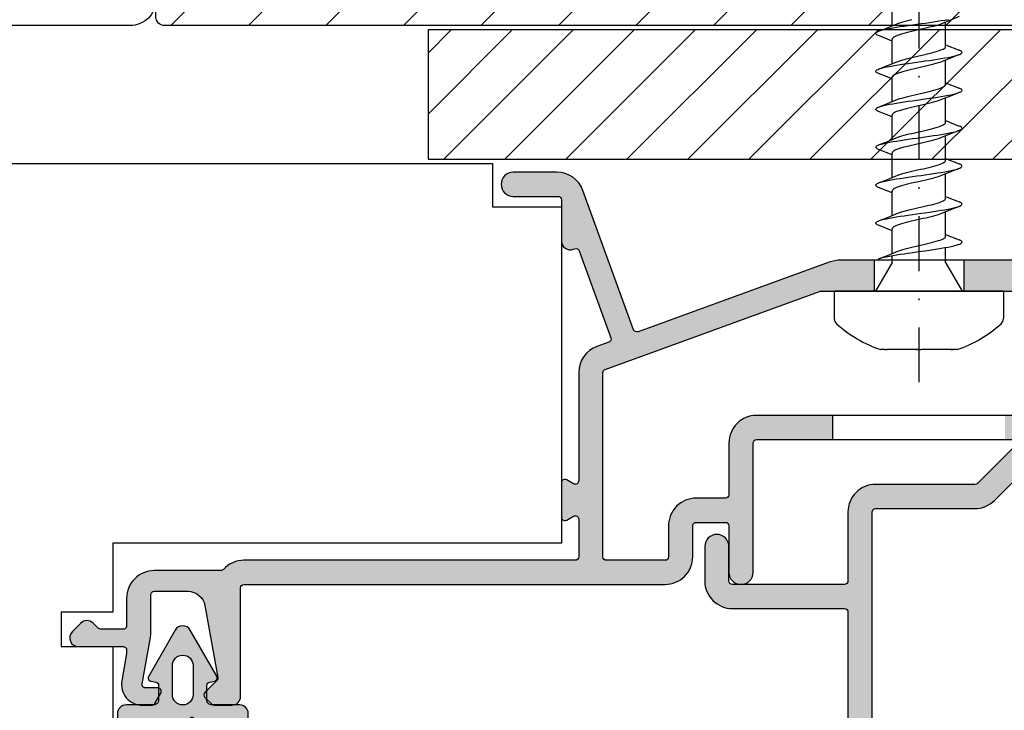
# Model space of a CAD drawing. Units: millimetres. Extents: x -380 to 577, y 147 to 774.
# Drawn here: x -228 to -171, y 550 to 590 of the extents above; entities that cross this region are included whole.
import ezdxf

# ---------------------------------------------------------------- set-up
doc = ezdxf.new("R2010")
doc.units = ezdxf.units.MM
doc.header["$LTSCALE"] = 0.5
doc.linetypes.add('DASHDOT2', pattern=[12.7, 6.35, -3.175, 0, -3.175])
for name, color, linetype in [('1', 7, 'Continuous'), ('2', 4, 'Continuous'), ('bes', 1, 'Continuous'), ('DF118$0$2', 4, 'Continuous'), ('SKR', 6, 'Continuous')]:
    doc.layers.add(name, color=color, linetype=linetype)

# ---------------------------------------------------------------- blocks, each defined once
blk = doc.blocks.new('A$C46CF5DD4')
at = {"layer": 'SKR'}
h = blk.add_hatch(color=9, dxfattribs=at)
h.dxf.hatch_style = 1
edge = h.paths.add_edge_path()
edge.add_line((33.4, 0), (34, 0))
edge.add_arc((34, 0.7), 0.7, 270, 360)
edge.add_line((34.7, 0.7), (34.7, 9.4))
edge.add_arc((34.9, 9.4), 0.2, 90, 180, ccw=False)
edge.add_line((34.9, 9.6), (46.1, 9.6))
edge.add_arc((46.1, 9.4), 0.2, 0, 90, ccw=False)
edge.add_line((46.3, 9.4), (46.3, 0.7))
edge.add_arc((47, 0.7), 0.7, 180, 360)
edge.add_line((47.7, 0.7), (47.7, 9.4))
edge.add_arc((47.9, 9.4), 0.2, 90, 180, ccw=False)
edge.add_line((47.9, 9.6), (52.1, 9.6))
edge.add_arc((52.1, 9.4), 0.2, 0, 90, ccw=False)
edge.add_line((52.3, 9.4), (52.3, 3.3))
edge.add_arc((53, 3.3), 0.7, 180, 360)
edge.add_line((53.7, 3.3), (53.7, 17.5))
edge.add_arc((53.2, 17.5), 0.5, 0, 90)
edge.add_line((53.2, 18), (48.2, 18))
edge.add_arc((48.2, 18.2), 0.2, 180, 270, ccw=False)
edge.add_line((48, 18.2), (48, 19.9))
edge.add_arc((48.2, 19.9), 0.2, 90, 180, ccw=False)
edge.add_line((48.2, 20.1), (51, 20.1))
edge.add_arc((51, 20.8), 0.7, 270, 450)
edge.add_line((51, 21.5), (48.2, 21.5))
edge.add_arc((48.2, 19.9), 1.6, 90, 180)
edge.add_line((46.6, 19.9), (46.6, 18.2))
edge.add_arc((48.2, 18.2), 1.6, 180, 270)
edge.add_line((48.2, 16.6), (52.1, 16.6))
edge.add_arc((52.1, 16.4), 0.2, 0, 90, ccw=False)
edge.add_line((52.3, 16.4), (52.3, 11.2))
edge.add_arc((52.1, 11.2), 0.2, -90, 0, ccw=False)
edge.add_line((52.1, 11), (34.9, 11))
edge.add_arc((34.9, 11.2), 0.2, 180, 270, ccw=False)
edge.add_line((34.7, 11.2), (34.7, 13.8))
edge.add_arc((33.1, 13.8), 1.6, 360, 450)
edge.add_line((33.1, 15.4), (26.746, 15.4))
edge.add_arc((26.746, 15.6), 0.2, 225, 270, ccw=False)
edge.add_line((26.604, 15.459), (24.556, 17.507))
edge.add_arc((23.849, 16.8), 1, 45, 90)
edge.add_line((23.849, 17.8), (18.551, 17.8))
edge.add_arc((18.551, 16.8), 1, 90, 135)
edge.add_line((17.844, 17.507), (15.796, 15.459))
edge.add_arc((15.654, 15.6), 0.2, 270, 315, ccw=False)
edge.add_line((15.654, 15.4), (9.9, 15.4))
edge.add_arc((9.9, 13.8), 1.6, 90, 180)
edge.add_line((8.3, 13.8), (8.3, 9.8))
edge.add_arc((8.1, 9.8), 0.2, 270, 360, ccw=False)
edge.add_line((8.1, 9.6), (1.6, 9.6))
edge.add_arc((1.6, 9.8), 0.2, 180, 270, ccw=False)
edge.add_line((1.4, 9.8), (1.4, 11.8))
edge.add_arc((0.7, 11.8), 0.7, 0, 180)
edge.add_line((0, 11.8), (0, 9.8))
edge.add_arc((1.6, 9.8), 1.6, 180, 270)
edge.add_line((1.6, 8.2), (8.1, 8.2))
edge.add_arc((8.1, 8), 0.2, 0, 90, ccw=False)
edge.add_line((8.3, 8), (8.3, 0.7))
edge.add_arc((9, 0.7), 0.7, 180, 360)
edge.add_line((9.7, 0.7), (9.7, 13.8))
edge.add_arc((9.9, 13.8), 0.2, 90, 180, ccw=False)
edge.add_line((9.9, 14), (15.654, 14))
edge.add_arc((15.654, 15.6), 1.6, 270, 315)
edge.add_line((16.786, 14.469), (18.259, 15.941))
edge.add_arc((18.4, 15.8), 0.2, 90, 135, ccw=False)
edge.add_line((18.4, 16), (20.469, 16))
edge.add_arc((20.469, 16.5), 0.5, 270, 315)
edge.add_line((20.822, 16.146), (20.988, 16.312))
edge.add_arc((21.2, 16.1), 0.3, 45, 135, ccw=False)
edge.add_line((21.412, 16.312), (21.578, 16.146))
edge.add_arc((21.931, 16.5), 0.5, 225, 270)
edge.add_line((21.931, 16), (24, 16))
edge.add_arc((24, 15.8), 0.2, 45, 90, ccw=False)
edge.add_line((24.141, 15.941), (25.614, 14.469))
edge.add_arc((26.746, 15.6), 1.6, 225, 270)
edge.add_line((26.746, 14), (32.5, 14))
edge.add_arc((32.5, 13.8), 0.2, 0, 90, ccw=False)
edge.add_line((32.7, 13.8), (32.7, 0.7))
edge.add_arc((33.4, 0.7), 0.7, 180, 270)
at = {"layer": '1', "linetype": 'Continuous'}
blk.add_lwpolyline([(33.4, 0), (34, 0, 0.414214), (34.7, 0.7), (34.7, 9.4, -0.414214), (34.9, 9.6), (46.1, 9.6, -0.414214), (46.3, 9.4), (46.3, 0.7, 1), (47.7, 0.7), (47.7, 9.4, -0.414214), (47.9, 9.6), (52.1, 9.6, -0.414214), (52.3, 9.4), (52.3, 3.3, 1), (53.7, 3.3), (53.7, 17.5, 0.414214), (53.2, 18), (48.2, 18, -0.414214), (48, 18.2), (48, 19.9, -0.414214), (48.2, 20.1), (51, 20.1, 1), (51, 21.5), (48.2, 21.5, 0.414214), (46.6, 19.9), (46.6, 18.2, 0.414214), (48.2, 16.6), (52.1, 16.6, -0.414214), (52.3, 16.4), (52.3, 11.2, -0.414214), (52.1, 11), (34.9, 11, -0.414214), (34.7, 11.2), (34.7, 13.8, 0.414214), (33.1, 15.4), (26.746, 15.4, -0.198912), (26.604, 15.459), (24.556, 17.507, 0.198912), (23.849, 17.8), (18.551, 17.8, 0.198912), (17.844, 17.507), (15.796, 15.459, -0.198912), (15.654, 15.4), (9.9, 15.4, 0.414214), (8.3, 13.8), (8.3, 9.8, -0.414214), (8.1, 9.6), (1.6, 9.6, -0.414214), (1.4, 9.8), (1.4, 11.8, 1), (0, 11.8), (0, 9.8, 0.414214), (1.6, 8.2), (8.1, 8.2, -0.414214), (8.3, 8), (8.3, 0.7, 1), (9.7, 0.7), (9.7, 13.8, -0.414214), (9.9, 14), (15.654, 14, 0.198912), (16.786, 14.469), (18.259, 15.941, -0.198912), (18.4, 16), (20.469, 16, 0.198912), (20.822, 16.146), (20.988, 16.312, -0.414214), (21.412, 16.312), (21.578, 16.146, 0.198912), (21.931, 16), (24, 16, -0.198912), (24.141, 15.941), (25.614, 14.469, 0.198912), (26.746, 14), (32.5, 14, -0.414214), (32.7, 13.8), (32.7, 0.7, 0.414214)], format="xyb", close=True, dxfattribs=at)
blk = doc.blocks.new('A$C487915DC')
at = {"layer": '2'}
blk.add_lwpolyline([(32, 50), (83, 50), (83, 47.5), (87, 47.5), (87, 28), (61, 28), (61, 24), (58, 24), (58, 22), (61, 22), (61, 1.5, -0.414214), (59.5, 0), (3, 0, -0.414214)], format="xyb", dxfattribs=at)
blk = doc.blocks.new('A$C19F23D25')
at = {"layer": 'SKR'}
h = blk.add_hatch(color=8, dxfattribs=at)
h.paths.add_polyline_path([(4.45, 12.991), (4.45, 14.191), (4.322, 14.191, -0.455726), (4.223, 14.305), (4.803, 18.432, -0.140541), (5.252, 19.439), (7.856, 22.543, 0.925944), (7.287, 23.101), (5.256, 21.324, -0.181694), (4.927, 21.2), (-3.55, 21.2, 0.414214), (-4.05, 20.7), (-4.05, 15.007, 0.253666), (-3.823, 14.588), (-3.471, 14.359, -0.746294), (-3.58, 13.991), (-3.65, 13.991, 0.484055), (-4.039, 13.499, -0.058542), (-3.78, 5.437), (-3.78, 5.091, 0.414214), (-3.28, 4.591), (-2.494, 4.591, -0.030118), (-2.35, 4.6), (-1.796, 4.6, -0.074112), (-1.738, 4.591), (-1.7, 4.591, -0.414214), (-1.4, 4.291), (-1.4, 4.113), (-1.277, 3.9, -0.495983), (-1.4, 3.606), (-1.4, 3.459, -0.36397), (-1.565, 3.262), (-1.835, 3.215, 0.520567), (-1.973, 2.918), (-0.433, 0.25, 0.57735), (0.433, 0.25), (1.973, 2.918, 0.520567), (1.835, 3.215), (1.565, 3.262, -0.36397), (1.4, 3.459), (1.4, 3.757), (1.289, 3.869, -0.414214), (1.289, 4.151), (1.4, 4.263), (1.4, 4.291, -0.414214), (1.7, 4.591), (1.762, 4.591, -0.074112), (1.82, 4.6), (2.85, 4.6, -0.046718), (2.943, 4.591), (3.3, 4.591, 0.414214), (3.8, 5.091), (3.8, 5.604, 0.388879), (3.344, 6.103), (1.865, 6.232, -0.388879), (1.5, 6.63), (1.5, 7.319, -0.122785), (1.559, 7.553)])
h.paths.add_polyline_path([(1.262, 11.257), (-0.441, 8.052, 0.122785), (-0.5, 7.817), (-0.5, 7.091, -0.414214), (-1, 6.591), (-1.178, 6.591, -0.424313), (-1.677, 7.108, 0.029712), (-1.786, 11.449, -0.439171), (-1.288, 11.991), (0.821, 11.991, -0.565773)], flags=16)
h.paths.add_polyline_path([(2.008, 13.991, -1), (2.008, 14.391), (3.305, 14.391, -1), (3.305, 13.991)], flags=16)
h.paths.add_polyline_path([(1.012, 13.991), (-0.285, 13.991, -1), (-0.285, 14.391), (1.012, 14.391, -1)], flags=16)
h.paths.add_polyline_path([(-1.285, 13.991), (-2.582, 13.991, -1), (-2.582, 14.391), (-1.285, 14.391, -1)], flags=16)
h.paths.add_polyline_path([(-2.05, 16.191, -0.414214), (-2.55, 16.691), (-2.55, 18.7, -0.414214), (-2.05, 19.2), (2.821, 19.2, -0.455726), (3.317, 18.63), (3.034, 16.622, -0.373885), (2.539, 16.191)], flags=16)
h.paths.add_polyline_path([(0.661, 5.426, -1), (0.411, 5.426, -1)], flags=16)
h.paths.add_polyline_path([(0.6, 3.991), (0.6, 2.3, -1), (-0.6, 2.3), (-0.6, 3.991, -1)], flags=16)
blk.add_hatch(color=8, dxfattribs=at).paths.add_polyline_path([(7.95, 8.236), (7.95, 12.339, 1), (7.35, 12.339), (7.266, 11.113, 0.045871), (7.107, 13.936, 0.371477), (6.81, 14.191), (4.45, 14.191), (4.45, 12.991), (5.848, 12.991, -0.414214), (6.148, 12.691, 0.121813), (6.44, 8.864, -0.643976), (6.038, 8.494), (2.788, 9.865), (2.097, 8.567), (6.678, 7.274, 0.497289)])
at = {"layer": '1'}
for points in [[(3.8, 5.091, -0.414214), (3.3, 4.591), (1.7, 4.591, 0.414214), (1.4, 4.291), (1.4, 3.459, 0.36397), (1.565, 3.262), (1.835, 3.215, -0.520567), (1.973, 2.918), (0.433, 0.25, -0.57735), (-0.433, 0.25), (-1.973, 2.918, -0.520567), (-1.835, 3.215), (-1.565, 3.262, 0.36397), (-1.4, 3.459), (-1.4, 4.291, 0.414214), (-1.7, 4.591), (-3.28, 4.591, -0.414214), (-3.78, 5.091), (-3.78, 5.437, 0.058542), (-4.039, 13.499, -0.484055), (-3.65, 13.991), (-3.58, 13.991, 0.746294), (-3.471, 14.359), (-3.823, 14.588, -0.253666), (-4.05, 15.007), (-4.05, 20.7, -0.414214), (-3.55, 21.2), (4.927, 21.2, 0.181694), (5.256, 21.324), (7.287, 23.101, -0.925944), (7.856, 22.543), (5.252, 19.439, 0.140541), (4.803, 18.432), (4.223, 14.305, 0.455726), (4.322, 14.191), (4.45, 14.191), (4.45, 12.991), (1.559, 7.553, 0.122785), (1.5, 7.319), (1.5, 6.63, 0.388879), (1.865, 6.232), (3.344, 6.103, -0.388879), (3.8, 5.604)], [(2.539, 16.191, 0.373885), (3.034, 16.622), (3.317, 18.63, 0.455726), (2.821, 19.2), (-2.05, 19.2, 0.414214), (-2.55, 18.7), (-2.55, 16.691, 0.414214), (-2.05, 16.191)], [(-2.582, 14.391), (-1.285, 14.391, -1), (-1.285, 13.991), (-2.582, 13.991, -1)], [(-0.285, 14.391), (1.012, 14.391, -1), (1.012, 13.991), (-0.285, 13.991, -1)], [(3.305, 14.391), (2.008, 14.391, 1), (2.008, 13.991), (3.305, 13.991, 1)], [(2.097, 8.567), (6.678, 7.274, 0.497289), (7.95, 8.236), (7.95, 12.339, 1), (7.35, 12.339), (7.266, 11.113, 0.045871), (7.107, 13.936, 0.371477), (6.81, 14.191), (4.45, 14.191), (4.45, 12.991), (5.848, 12.991, -0.414214), (6.148, 12.691, 0.121813), (6.44, 8.864, -0.643976), (6.038, 8.494), (2.788, 9.865)], [(-0.5, 7.817), (-0.5, 7.091, -0.414214), (-1, 6.591), (-1.178, 6.591, -0.424313), (-1.677, 7.108, 0.029712), (-1.786, 11.449, -0.439171), (-1.288, 11.991), (0.821, 11.991, -0.565773), (1.262, 11.257), (-0.441, 8.052, 0.122785)], [(-0.6, 2.3, 1), (0.6, 2.3), (0.6, 3.991, 1), (-0.6, 3.991)]]:
    blk.add_lwpolyline(points, format="xyb", close=True, dxfattribs=at)
blk.add_circle((0.536, 5.426), 0.125, dxfattribs=at)
blk = doc.blocks.new('DF123')
at = {"layer": 'SKR'}
h = blk.add_hatch(dxfattribs=at)
h.set_pattern_fill('ANSI31', color=256, scale=20, style=0)
h.set_pattern_definition([(45, (-4286.3384, -429.2944), (-1.76777, 1.76777), [])])
h.paths.add_polyline_path([(-4238.518, -393.666), (-4238.518, -401.166), (-4193.518, -401.166), (-4193.518, -393.666)])
at = {"layer": 'DF118$0$2'}
blk.add_lwpolyline([(-4238.518, -393.666), (-4238.518, -401.166), (-4193.518, -401.166), (-4193.518, -393.666)], close=True, dxfattribs=at)
blk = doc.blocks.new('205K50X63', base_point=(4238.518, 401.166))
at = {"layer": '2'}
blk.add_lwpolyline([(63.5, 1.5, -0.414214), (62, 0), (32, 0)], format="xyb", dxfattribs=at)
blk = doc.blocks.new('295K35x82')
at = {"layer": 'SKR'}
h = blk.add_hatch(dxfattribs=at)
h.set_pattern_fill('ANSI31', color=256, style=0)
h.paths.add_polyline_path([(30, 19.884), (30, 23.7, 0.414214), (28.5, 25.2), (10.987, 25.2, -0.410385), (9.987, 26.187), (9.897, 33.091, 0.375129), (8.58, 34.56), (5, 35), (3, 35, 0.414214), (0, 32), (0, 12.614), (5, 12), (5, 0.5, 0.414214), (5.5, 0), (82, 0), (82.5, 0.5), (82.5, 9, 0.414214), (81.5, 10), (59.25, 10, -0.414214), (58.25, 11), (58.25, 14.204, 0.378866), (56.933, 15.693), (30.878, 18.892, -0.378866)])
at = {"layer": '1'}
blk.add_lwpolyline([(30.878, 18.892), (56.933, 15.693, -0.378866), (58.25, 14.204), (58.25, 11, 0.414214), (59.25, 10), (81.5, 10, -0.414214), (82.5, 9), (82.5, 0.5), (82, 0), (5.5, 0, -0.414214), (5, 0.5), (5, 12), (0, 12.614), (0, 32, -0.414214), (3, 35), (5, 35), (8.58, 34.56, -0.375129), (9.897, 33.091), (9.987, 26.187, 0.410385), (10.987, 25.2), (28.5, 25.2, -0.414214), (30, 23.7), (30, 19.884, 0.378866)], format="xyb", close=True, dxfattribs=at)
blk = doc.blocks.new('PH5x30')
at = {"layer": 'bes', "linetype": 'DASHDOT2'}
blk.add_line((0, 36.597), (0, -5.564), dxfattribs=at)
at = {"layer": 'bes'}
for p, q in [((-1.55, 15.392), (-1.55, 16.804)), ((1.55, 14.196), (1.55, 15.608)), ((-1.55, 14.508), (-2.333, 14.821)), ((-1.55, 13.192), (-1.55, 14.604)), ((1.55, 14.292), (2.333, 13.979)), ((1.55, 11.996), (1.55, 13.408)), ((-1.55, 12.308), (-2.333, 12.621)), ((-1.55, 10.992), (-1.55, 12.404)), ((1.55, 12.092), (2.333, 11.779)), ((1.55, 9.796), (1.55, 11.208)), ((-1.55, 10.108), (-2.333, 10.421)), ((-1.55, 8.792), (-1.55, 10.204)), ((1.55, 9.892), (2.333, 9.579)), ((1.55, 7.596), (1.55, 9.008)), ((-1.55, 7.908), (-2.333, 8.221)), ((-1.55, 6.592), (-1.55, 8.004)), ((1.55, 7.692), (2.333, 7.379)), ((1.55, 5.396), (1.55, 6.808)), ((-1.55, 5.708), (-2.333, 6.021)), ((-1.55, 4.392), (-1.55, 5.804)), ((1.55, 5.492), (2.333, 5.179)), ((1.55, 3.196), (1.55, 4.608)), ((-1.55, 3.508), (-2.333, 3.821)), ((-1.55, 2.194), (-1.55, 3.604)), ((1.55, 3.292), (2.333, 2.979)), ((1.55, 1.66), (1.55, 2.534)), ((-1.55, 1.66), (-1.55, 2.066)), ((-1.55, 1.66), (-2.508, 0)), ((1.55, 1.66), (2.508, 0)), ((4.9, 0), (-4.9, 0)), ((-4.9, 0), (-4.9, -1.587)), ((4.9, 0), (4.9, -1.587)), ((-1.981, -3.379), (-2.212, -3.379)), ((-1.981, -3.379), (-1.981, -3.379)), ((-0.138, -3.379), (-1.844, -3.379)), ((-0.137, -3.379), (-0.138, -3.379)), ((-0.137, -3.379), (-0.137, -3.379)), ((1.843, -3.379), (0.137, -3.379)), ((1.844, -3.379), (1.843, -3.379)), ((1.844, -3.379), (1.844, -3.379)), ((2.212, -3.379), (1.981, -3.379))]:
    blk.add_line(p, q, dxfattribs=at)
at = {"layer": 'bes', "flags": 128}
for points in [[(-2.333, 14.821), (-2.411, 14.856), (-2.465, 14.891), (-2.494, 14.926), (-2.499, 14.961), (-2.479, 14.995), (-2.435, 15.03), (-2.366, 15.065), (-2.275, 15.1), (-2.161, 15.135), (-2.025, 15.169), (-1.87, 15.204), (-1.696, 15.239), (-1.505, 15.274), (-1.3, 15.309), (-1.081, 15.343), (-0.852, 15.378), (-0.615, 15.413), (-0.371, 15.448), (-0.124, 15.483), (0.124, 15.517), (0.371, 15.552), (0.615, 15.587), (0.852, 15.622), (1.081, 15.657), (1.3, 15.691), (1.505, 15.726), (1.696, 15.761)], [(-1.317, 15.49), (-1.221, 15.528), (-1.112, 15.566), (-0.989, 15.603), (-0.855, 15.641), (-0.711, 15.679), (-0.559, 15.717), (-0.4, 15.754)], [(-2.333, 15.079), (-1.823, 15.281), (-1.317, 15.49)], [(1.317, 15.51), (1.221, 15.472), (1.112, 15.434), (0.989, 15.397), (0.855, 15.359), (0.711, 15.321), (0.559, 15.283), (0.4, 15.246), (0.237, 15.208), (0.071, 15.17), (-0.096, 15.132), (-0.262, 15.095), (-0.425, 15.057), (-0.583, 15.019), (-0.734, 14.982), (-0.876, 14.944), (-1.009, 14.906), (-1.13, 14.868), (-1.237, 14.831), (-1.33, 14.793), (-1.408, 14.755), (-1.47, 14.717), (-1.514, 14.68), (-1.541, 14.642), (-1.55, 14.604)], [(2.333, 15.921), (1.823, 15.719), (1.317, 15.51)], [(-2.333, 12.621), (-2.411, 12.656), (-2.465, 12.691), (-2.494, 12.726), (-2.499, 12.761), (-2.479, 12.795), (-2.435, 12.83), (-2.366, 12.865), (-2.275, 12.9), (-2.161, 12.935), (-2.025, 12.969), (-1.87, 13.004), (-1.696, 13.039), (-1.505, 13.074), (-1.3, 13.109), (-1.081, 13.143), (-0.852, 13.178), (-0.615, 13.213), (-0.371, 13.248), (-0.124, 13.283), (0.124, 13.317), (0.371, 13.352), (0.615, 13.387), (0.852, 13.422), (1.081, 13.457), (1.3, 13.491), (1.505, 13.526), (1.696, 13.561), (1.87, 13.596), (2.025, 13.631), (2.161, 13.665), (2.275, 13.7), (2.366, 13.735), (2.435, 13.77), (2.479, 13.805), (2.499, 13.839), (2.494, 13.874), (2.465, 13.909), (2.411, 13.944), (2.333, 13.979)], [(-1.317, 13.29), (-1.221, 13.328), (-1.112, 13.366), (-0.989, 13.403), (-0.855, 13.441), (-0.711, 13.479), (-0.559, 13.517), (-0.4, 13.554), (-0.237, 13.592), (-0.071, 13.63), (0.096, 13.668), (0.262, 13.705), (0.425, 13.743), (0.583, 13.781), (0.734, 13.818), (0.876, 13.856), (1.009, 13.894), (1.13, 13.932), (1.237, 13.969), (1.33, 14.007), (1.408, 14.045), (1.47, 14.083), (1.514, 14.12), (1.541, 14.158), (1.55, 14.196)], [(2.333, 13.721), (1.823, 13.519), (1.317, 13.31)], [(-2.333, 12.879), (-1.823, 13.081), (-1.317, 13.29)], [(1.317, 13.31), (1.221, 13.272), (1.112, 13.234), (0.989, 13.197), (0.855, 13.159), (0.711, 13.121), (0.559, 13.083), (0.4, 13.046), (0.237, 13.008), (0.071, 12.97), (-0.096, 12.932), (-0.262, 12.895), (-0.425, 12.857), (-0.583, 12.819), (-0.734, 12.782), (-0.876, 12.744), (-1.009, 12.706), (-1.13, 12.668), (-1.237, 12.631), (-1.33, 12.593), (-1.408, 12.555), (-1.47, 12.517), (-1.514, 12.48), (-1.541, 12.442), (-1.55, 12.404)], [(-1.317, 11.09), (-1.221, 11.128), (-1.112, 11.166), (-0.989, 11.203), (-0.855, 11.241), (-0.711, 11.279), (-0.559, 11.317), (-0.4, 11.354), (-0.237, 11.392), (-0.071, 11.43), (0.096, 11.468), (0.262, 11.505), (0.425, 11.543), (0.583, 11.581), (0.734, 11.618), (0.876, 11.656), (1.009, 11.694), (1.13, 11.732), (1.237, 11.769), (1.33, 11.807), (1.408, 11.845), (1.47, 11.883), (1.514, 11.92), (1.541, 11.958), (1.55, 11.996)], [(-2.333, 10.421), (-2.411, 10.456), (-2.465, 10.491), (-2.494, 10.526), (-2.499, 10.561), (-2.479, 10.595), (-2.435, 10.63), (-2.366, 10.665), (-2.275, 10.7), (-2.161, 10.735), (-2.025, 10.769), (-1.87, 10.804), (-1.696, 10.839), (-1.505, 10.874), (-1.3, 10.909), (-1.081, 10.943), (-0.852, 10.978), (-0.615, 11.013), (-0.371, 11.048), (-0.124, 11.083), (0.124, 11.117), (0.371, 11.152), (0.615, 11.187), (0.852, 11.222), (1.081, 11.257), (1.3, 11.291), (1.505, 11.326), (1.696, 11.361), (1.87, 11.396), (2.025, 11.431), (2.161, 11.465), (2.275, 11.5), (2.366, 11.535), (2.435, 11.57), (2.479, 11.605), (2.499, 11.639), (2.494, 11.674), (2.465, 11.709), (2.411, 11.744), (2.333, 11.779)], [(2.333, 11.521), (1.823, 11.319), (1.317, 11.11)], [(-2.333, 10.679), (-1.823, 10.881), (-1.317, 11.09)], [(1.317, 11.11), (1.221, 11.072), (1.112, 11.034), (0.989, 10.997), (0.855, 10.959), (0.711, 10.921), (0.559, 10.883), (0.4, 10.846), (0.237, 10.808), (0.071, 10.77), (-0.096, 10.732), (-0.262, 10.695), (-0.425, 10.657), (-0.583, 10.619), (-0.734, 10.582), (-0.876, 10.544), (-1.009, 10.506), (-1.13, 10.468), (-1.237, 10.431), (-1.33, 10.393), (-1.408, 10.355), (-1.47, 10.317), (-1.514, 10.28), (-1.541, 10.242), (-1.55, 10.204)], [(-1.317, 8.89), (-1.221, 8.928), (-1.112, 8.966), (-0.989, 9.003), (-0.855, 9.041), (-0.711, 9.079), (-0.559, 9.117), (-0.4, 9.154), (-0.237, 9.192), (-0.071, 9.23), (0.096, 9.268), (0.262, 9.305), (0.425, 9.343), (0.583, 9.381), (0.734, 9.418), (0.876, 9.456), (1.009, 9.494), (1.13, 9.532), (1.237, 9.569), (1.33, 9.607), (1.408, 9.645), (1.47, 9.683), (1.514, 9.72), (1.541, 9.758), (1.55, 9.796)], [(-2.333, 8.221), (-2.411, 8.256), (-2.465, 8.291), (-2.494, 8.326), (-2.499, 8.361), (-2.479, 8.395), (-2.435, 8.43), (-2.366, 8.465), (-2.275, 8.5), (-2.161, 8.535), (-2.025, 8.569), (-1.87, 8.604), (-1.696, 8.639), (-1.505, 8.674), (-1.3, 8.709), (-1.081, 8.743), (-0.852, 8.778), (-0.615, 8.813), (-0.371, 8.848), (-0.124, 8.883), (0.124, 8.917), (0.371, 8.952), (0.615, 8.987), (0.852, 9.022), (1.081, 9.057), (1.3, 9.091), (1.505, 9.126), (1.696, 9.161), (1.87, 9.196), (2.025, 9.231), (2.161, 9.265), (2.275, 9.3), (2.366, 9.335), (2.435, 9.37), (2.479, 9.405), (2.499, 9.439), (2.494, 9.474), (2.465, 9.509), (2.411, 9.544), (2.333, 9.579)], [(2.333, 9.321), (1.823, 9.119), (1.317, 8.91)], [(-2.333, 8.479), (-1.823, 8.681), (-1.317, 8.89)], [(1.317, 8.91), (1.221, 8.872), (1.112, 8.834), (0.989, 8.797), (0.855, 8.759), (0.711, 8.721), (0.559, 8.683), (0.4, 8.646), (0.237, 8.608), (0.071, 8.57), (-0.096, 8.532), (-0.262, 8.495), (-0.425, 8.457), (-0.583, 8.419), (-0.734, 8.382), (-0.876, 8.344), (-1.009, 8.306), (-1.13, 8.268), (-1.237, 8.231), (-1.33, 8.193), (-1.408, 8.155), (-1.47, 8.117), (-1.514, 8.08), (-1.541, 8.042), (-1.55, 8.004)], [(-1.317, 6.69), (-1.221, 6.728), (-1.112, 6.766), (-0.989, 6.803), (-0.855, 6.841), (-0.711, 6.879), (-0.559, 6.917), (-0.4, 6.954), (-0.237, 6.992), (-0.071, 7.03), (0.096, 7.068), (0.262, 7.105), (0.425, 7.143), (0.583, 7.181), (0.734, 7.218), (0.876, 7.256), (1.009, 7.294), (1.13, 7.332), (1.237, 7.369), (1.33, 7.407), (1.408, 7.445), (1.47, 7.483), (1.514, 7.52), (1.541, 7.558), (1.55, 7.596)], [(-2.333, 6.021), (-2.411, 6.056), (-2.465, 6.091), (-2.494, 6.126), (-2.499, 6.161), (-2.479, 6.195), (-2.435, 6.23), (-2.366, 6.265), (-2.275, 6.3), (-2.161, 6.335), (-2.025, 6.369), (-1.87, 6.404), (-1.696, 6.439), (-1.505, 6.474), (-1.3, 6.509), (-1.081, 6.543), (-0.852, 6.578), (-0.615, 6.613), (-0.371, 6.648), (-0.124, 6.683), (0.124, 6.717), (0.371, 6.752), (0.615, 6.787), (0.852, 6.822), (1.081, 6.857), (1.3, 6.891), (1.505, 6.926), (1.696, 6.961), (1.87, 6.996), (2.025, 7.031), (2.161, 7.065), (2.275, 7.1), (2.366, 7.135), (2.435, 7.17), (2.479, 7.205), (2.499, 7.239), (2.494, 7.274), (2.465, 7.309), (2.411, 7.344), (2.333, 7.379)], [(2.333, 7.121), (1.823, 6.919), (1.317, 6.71)], [(-2.333, 6.279), (-1.823, 6.481), (-1.317, 6.69)], [(1.317, 6.71), (1.221, 6.672), (1.112, 6.634), (0.989, 6.597), (0.855, 6.559), (0.711, 6.521), (0.559, 6.483), (0.4, 6.446), (0.237, 6.408), (0.071, 6.37), (-0.096, 6.332), (-0.262, 6.295), (-0.425, 6.257), (-0.583, 6.219), (-0.734, 6.182), (-0.876, 6.144), (-1.009, 6.106), (-1.13, 6.068), (-1.237, 6.031), (-1.33, 5.993), (-1.408, 5.955), (-1.47, 5.917), (-1.514, 5.88), (-1.541, 5.842), (-1.55, 5.804)], [(-2.333, 3.821), (-2.411, 3.856), (-2.465, 3.891), (-2.494, 3.926), (-2.499, 3.961), (-2.479, 3.995), (-2.435, 4.03), (-2.366, 4.065), (-2.275, 4.1), (-2.161, 4.135), (-2.025, 4.169), (-1.87, 4.204), (-1.696, 4.239), (-1.505, 4.274), (-1.3, 4.309), (-1.081, 4.343), (-0.852, 4.378), (-0.615, 4.413), (-0.371, 4.448), (-0.124, 4.483), (0.124, 4.517), (0.371, 4.552), (0.615, 4.587), (0.852, 4.622), (1.081, 4.657), (1.3, 4.691), (1.505, 4.726), (1.696, 4.761), (1.87, 4.796), (2.025, 4.831), (2.161, 4.865), (2.275, 4.9), (2.366, 4.935), (2.435, 4.97), (2.479, 5.005), (2.499, 5.039), (2.494, 5.074), (2.465, 5.109), (2.411, 5.144), (2.333, 5.179)], [(-1.317, 4.49), (-1.221, 4.528), (-1.112, 4.566), (-0.989, 4.603), (-0.855, 4.641), (-0.711, 4.679), (-0.559, 4.717), (-0.4, 4.754), (-0.237, 4.792), (-0.071, 4.83), (0.096, 4.868), (0.262, 4.905), (0.425, 4.943), (0.583, 4.981), (0.734, 5.019), (0.876, 5.056), (1.009, 5.094), (1.13, 5.132), (1.237, 5.169), (1.33, 5.207), (1.408, 5.245), (1.47, 5.283), (1.514, 5.32), (1.541, 5.358), (1.55, 5.396)], [(2.333, 4.921), (1.823, 4.719), (1.317, 4.51)], [(-2.333, 4.079), (-1.823, 4.281), (-1.317, 4.49)], [(1.317, 4.51), (1.221, 4.472), (1.112, 4.434), (0.989, 4.397), (0.855, 4.359), (0.711, 4.321), (0.559, 4.283), (0.4, 4.246), (0.237, 4.208), (0.071, 4.17), (-0.096, 4.132), (-0.262, 4.095), (-0.425, 4.057), (-0.583, 4.019), (-0.734, 3.982), (-0.876, 3.944), (-1.009, 3.906), (-1.13, 3.868), (-1.237, 3.831), (-1.33, 3.793), (-1.408, 3.755), (-1.47, 3.717), (-1.514, 3.68), (-1.541, 3.642), (-1.55, 3.604)], [(-1.317, 2.29), (-1.221, 2.328), (-1.112, 2.366), (-0.989, 2.403), (-0.855, 2.441), (-0.711, 2.479), (-0.559, 2.517), (-0.4, 2.554), (-0.237, 2.592), (-0.071, 2.63), (0.096, 2.668), (0.262, 2.705), (0.425, 2.743), (0.583, 2.781), (0.734, 2.819), (0.876, 2.856), (1.009, 2.894), (1.13, 2.932), (1.237, 2.969), (1.33, 3.007), (1.408, 3.045), (1.47, 3.083), (1.514, 3.12), (1.541, 3.158), (1.55, 3.196)], [(-2.333, 1.879), (-1.823, 2.081), (-1.317, 2.29)], [(-1.94, -3.37), (-1.943, -3.37), (-1.946, -3.37), (-1.948, -3.37), (-1.951, -3.37), (-1.953, -3.37), (-1.956, -3.37), (-1.958, -3.371), (-1.96, -3.371), (-1.962, -3.371), (-1.964, -3.371), (-1.966, -3.372), (-1.968, -3.372), (-1.97, -3.373), (-1.971, -3.373), (-1.973, -3.374), (-1.974, -3.374), (-1.975, -3.375), (-1.976, -3.375), (-1.977, -3.376), (-1.978, -3.376), (-1.979, -3.377), (-1.98, -3.378), (-1.98, -3.378), (-1.981, -3.379)], [(-1.981, -3.379), (-1.98, -3.378), (-1.979, -3.376), (-1.977, -3.375), (-1.974, -3.374), (-1.972, -3.373), (-1.968, -3.372), (-1.965, -3.371), (-1.961, -3.371), (-1.956, -3.37), (-1.951, -3.37), (-1.946, -3.37), (-1.94, -3.37), (-1.934, -3.37), (-1.928, -3.37), (-1.921, -3.37), (-1.913, -3.371), (-1.906, -3.371), (-1.898, -3.372), (-1.89, -3.373), (-1.881, -3.374), (-1.872, -3.375), (-1.863, -3.376), (-1.854, -3.378), (-1.844, -3.379)], [(-1.981, -3.379), (-1.981, -3.379), (-1.981, -3.379), (-1.981, -3.379), (-1.981, -3.379), (-1.981, -3.379), (-1.981, -3.379), (-1.981, -3.379), (-1.981, -3.379), (-1.981, -3.379), (-1.981, -3.379), (-1.981, -3.379), (-1.981, -3.379), (-1.981, -3.379), (-1.981, -3.379), (-1.981, -3.379), (-1.981, -3.379), (-1.981, -3.379), (-1.981, -3.379), (-1.981, -3.379), (-1.981, -3.379), (-1.981, -3.379), (-1.981, -3.379), (-1.981, -3.379), (-1.981, -3.379)], [(-0.138, -3.379), (-0.127, -3.378), (-0.116, -3.376), (-0.105, -3.375), (-0.094, -3.374), (-0.083, -3.373), (-0.071, -3.372), (-0.059, -3.371), (-0.048, -3.371), (-0.036, -3.37), (-0.024, -3.37), (-0.012, -3.37), (-0.001, -3.37), (0.011, -3.37), (0.023, -3.37), (0.035, -3.37), (0.047, -3.371), (0.058, -3.371), (0.07, -3.372), (0.081, -3.373), (0.093, -3.374), (0.104, -3.375), (0.115, -3.376), (0.126, -3.378), (0.137, -3.379)], [(0, -3.37), (-0.006, -3.37), (-0.012, -3.37), (-0.018, -3.37), (-0.024, -3.37), (-0.029, -3.37), (-0.035, -3.37), (-0.041, -3.371), (-0.047, -3.371), (-0.053, -3.371), (-0.059, -3.371), (-0.065, -3.372), (-0.07, -3.372), (-0.076, -3.373), (-0.082, -3.373), (-0.087, -3.374), (-0.093, -3.374), (-0.099, -3.375), (-0.104, -3.375), (-0.11, -3.376), (-0.115, -3.376), (-0.121, -3.377), (-0.126, -3.378), (-0.131, -3.378), (-0.137, -3.379)], [(1.843, -3.379), (1.853, -3.378), (1.862, -3.376), (1.872, -3.375), (1.88, -3.374), (1.889, -3.373), (1.897, -3.372), (1.905, -3.371), (1.913, -3.371), (1.92, -3.37), (1.927, -3.37), (1.933, -3.37), (1.94, -3.37), (1.945, -3.37), (1.951, -3.37), (1.956, -3.37), (1.96, -3.371), (1.964, -3.371), (1.968, -3.372), (1.971, -3.373), (1.974, -3.374), (1.976, -3.375), (1.978, -3.376), (1.98, -3.378), (1.981, -3.379)], [(1.94, -3.37), (1.937, -3.37), (1.934, -3.37), (1.931, -3.37), (1.927, -3.37), (1.924, -3.37), (1.92, -3.37), (1.917, -3.371), (1.913, -3.371), (1.909, -3.371), (1.906, -3.371), (1.902, -3.372), (1.898, -3.372), (1.894, -3.373), (1.889, -3.373), (1.885, -3.374), (1.881, -3.374), (1.877, -3.375), (1.872, -3.375), (1.868, -3.376), (1.863, -3.376), (1.858, -3.377), (1.854, -3.378), (1.849, -3.378), (1.844, -3.379)]]:
    blk.add_lwpolyline(points, dxfattribs=at)
at = {"layer": 'bes'}
blk.add_lwpolyline([(-2.366, 1.865), (-2.275, 1.9), (-2.161, 1.935), (-2.025, 1.969), (-1.87, 2.004), (-1.696, 2.039), (-1.505, 2.074), (-1.3, 2.109), (-1.081, 2.143), (-0.852, 2.178), (-0.615, 2.213), (-0.371, 2.248), (-0.124, 2.283), (0.124, 2.317), (0.371, 2.352), (0.615, 2.387), (0.852, 2.422), (1.081, 2.457), (1.3, 2.491), (1.505, 2.526), (1.696, 2.561), (1.87, 2.596), (2.025, 2.631), (2.161, 2.665), (2.275, 2.7), (2.366, 2.735), (2.435, 2.77), (2.479, 2.805), (2.499, 2.839), (2.494, 2.874), (2.465, 2.909), (2.411, 2.944), (2.333, 2.979)], dxfattribs=at)
for centre, radius, start, end in [((-4.5, -1.587), 0.4, 180, 227.4412), ((4.5, -1.587), 0.4, 312.5588, 0), ((-0.036, 3.274), 7, 227.4412, 251.8876), ((0.036, 3.274), 7, 288.1124, 312.5588)]:
    blk.add_arc(centre, radius, start, end, dxfattribs=at)

msp = doc.modelspace()

# ---------------------------------------------------------------- hatches: boundary and pattern name
at = {"layer": 'SKR'}
h = msp.add_hatch(color=9, dxfattribs=at)
h.dxf.hatch_style = 1
h.paths.add_polyline_path([(-181.408, 573.804), (-178.281, 573.804), (-178.281, 575.604), (-180.204, 575.604, 0.087489), (-180.888, 575.483), (-191.955, 571.455, -0.414214), (-192.211, 571.575), (-195.151, 579.651, 0.315299), (-196.654, 580.704), (-199.188, 580.704, 1), (-199.188, 579.304), (-196.588, 579.304, -0.414214), (-196.388, 579.104), (-196.388, 576.704, 0.575236), (-195.648, 576.257, -0.456917), (-195.366, 576.149), (-193.531, 571.109, -0.414214), (-193.651, 570.853), (-194.335, 570.604, 0.315299), (-195.388, 569.1), (-195.388, 562.819, -0.57735), (-195.688, 562.646), (-196.088, 562.877, 0.57735), (-196.388, 562.704), (-196.388, 560.704, 0.57735), (-196.088, 560.531), (-195.688, 560.762, -0.57735), (-195.388, 560.588), (-195.388, 558.404, -0.414214), (-195.588, 558.204), (-214.788, 558.204, 0.213422), (-215.981, 557.671, -0.213422), (-216.13, 557.604), (-219.988, 557.604, 0.414214), (-221.588, 556.004), (-221.588, 554.404, -0.414214), (-221.788, 554.204), (-223.098, 554.204, -0.198912), (-223.24, 554.263), (-223.535, 554.558, 0.414214), (-224.242, 554.558), (-224.742, 554.058, 0.668179), (-224.388, 553.204), (-221.788, 553.204, -0.414214), (-221.588, 553.004), (-221.588, 552.81), (-221.87, 551.212, 0.466308), (-220.688, 549.804), (-220.135, 549.804, 0.267949), (-219.961, 549.904), (-219.615, 550.504, 0.57735), (-219.788, 550.804), (-220.488, 550.804, -0.466308), (-220.685, 551.039), (-220.213, 553.719, 0.043661), (-220.188, 553.997), (-220.188, 556.204, -0.414214), (-219.988, 556.404), (-218.037, 556.404, -0.362637), (-217.053, 555.582), (-216.297, 551.41, -0.245947), (-216.352, 551.233), (-217.05, 550.535, 0.414214), (-217.05, 550.253), (-216.66, 549.863, 0.198912), (-216.518, 549.804), (-215.488, 549.804, 0.414214), (-214.988, 550.304), (-214.988, 556.604, -0.414214), (-214.788, 556.804), (-190.388, 556.804, 0.414214), (-188.788, 558.404), (-188.788, 560.204, -0.414214), (-188.588, 560.404), (-186.888, 560.404, -0.414214), (-186.688, 560.204), (-186.688, 557.504, 1), (-185.288, 557.504), (-185.288, 565.004, -0.414214), (-185.088, 565.204), (-180.681, 565.204), (-180.681, 566.604), (-185.088, 566.604, 0.414214), (-186.688, 565.004), (-186.688, 562.004, -0.414214), (-186.888, 561.804), (-188.588, 561.804, 0.414214), (-190.188, 560.204), (-190.188, 558.404, -0.414214), (-190.388, 558.204), (-193.788, 558.204, -0.414214), (-193.988, 558.404), (-193.988, 569.085, -0.315299), (-193.857, 569.273)])
h.paths.add_polyline_path([(-167.988, 575.804), (-167.988, 578.548, -0.315299), (-167.857, 578.736), (-164.923, 579.804), (-158.488, 579.804, -0.414214), (-158.288, 579.604), (-158.288, 566.804, -0.414214), (-158.488, 566.604), (-164.188, 566.604, -0.414214), (-164.388, 566.804), (-164.388, 567.504, 0.441818), (-165.153, 568.201, 0.466372), (-165.388, 568.004), (-165.388, 566.404, -0.414214), (-165.588, 566.204), (-165.757, 566.204, -0.198912), (-165.898, 566.263), (-166.181, 566.545, 0.414214), (-167.595, 566.545), (-167.878, 566.263, -0.198912), (-168.02, 566.204), (-168.188, 566.204, -0.414214), (-168.388, 566.404), (-168.388, 568.004, 0.466372), (-168.623, 568.201, 0.441818), (-169.388, 567.504), (-169.388, 566.804, -0.414214), (-169.588, 566.604), (-170.681, 566.604), (-170.681, 565.204), (-167.888, 565.204, 0.198912), (-167.747, 565.263), (-167.03, 565.98, -0.414214), (-166.747, 565.98), (-166.03, 565.263, 0.198912), (-165.888, 565.204), (-153.888, 565.204, 1), (-153.888, 566.604), (-156.388, 566.604, -0.414214), (-156.888, 567.104), (-156.888, 572.204, -0.414214), (-156.688, 572.404), (-155.088, 572.404, 1), (-155.088, 573.404), (-156.688, 573.404, -0.414214), (-156.888, 573.604), (-156.888, 575.246, -0.298217), (-156.768, 575.429, 0.654654), (-156.768, 575.979, -0.298217), (-156.888, 576.162), (-156.888, 578.904, -0.414214), (-156.388, 579.404), (-136.188, 579.404, -0.414214), (-135.688, 578.904), (-135.688, 576.162, -0.298217), (-135.808, 575.979, 0.654654), (-135.808, 575.429, -0.298217), (-135.688, 575.246), (-135.688, 573.604, -0.414214), (-135.888, 573.404), (-137.488, 573.404, 1), (-137.488, 572.404), (-135.888, 572.404, -0.414214), (-135.688, 572.204), (-135.688, 567.104, -0.414214), (-136.188, 566.604), (-138.688, 566.604, 1), (-138.688, 565.204), (-134.388, 565.204, 0.414214), (-133.888, 565.704), (-133.888, 579.704, 0.414214), (-135.388, 581.204), (-147.888, 581.204), (-164.888, 581.204, 0.087489), (-165.435, 581.107), (-168.335, 580.052, 0.315299), (-169.388, 578.548), (-169.388, 575.804, -0.414214), (-169.588, 575.604), (-173.081, 575.604), (-173.081, 573.804), (-169.988, 573.804, 0.414214)])

# ---------------------------------------------------------------- linework, layer by layer
at = {"layer": '1'}
for p, q in [((-178.281, 575.604), (-178.281, 573.804)), ((-173.081, 575.604), (-173.081, 573.804)), ((-180.681, 566.604), (-180.681, 565.204))]:
    msp.add_line(p, q, dxfattribs=at)
at = {"layer": '1', "linetype": 'Continuous'}
for points in [[(-169.588, 575.604), (-180.204, 575.604, 0.087489), (-180.888, 575.483), (-191.955, 571.455, -0.414214), (-192.211, 571.575), (-195.151, 579.651, 0.315299), (-196.654, 580.704), (-199.188, 580.704, 1), (-199.188, 579.304), (-196.588, 579.304, -0.414214), (-196.388, 579.104), (-196.388, 576.704, 0.520567), (-195.717, 576.234), (-195.622, 576.269, -0.414214), (-195.366, 576.149), (-193.531, 571.109, -0.414214), (-193.651, 570.853), (-194.335, 570.604, 0.315299), (-195.388, 569.1), (-195.388, 562.819, -0.57735), (-195.688, 562.646), (-196.088, 562.877, 0.57735), (-196.388, 562.704), (-196.388, 560.704, 0.57735), (-196.088, 560.531), (-195.688, 560.762, -0.57735), (-195.388, 560.588), (-195.388, 558.404, -0.414214), (-195.588, 558.204), (-214.788, 558.204, 0.213422), (-215.981, 557.671, -0.213422), (-216.13, 557.604), (-219.988, 557.604, 0.414214), (-221.588, 556.004), (-221.588, 554.404, -0.414214), (-221.788, 554.204), (-223.098, 554.204, -0.198912), (-223.24, 554.263), (-223.535, 554.558, 0.414214), (-224.242, 554.558), (-224.742, 554.058, 0.668179), (-224.388, 553.204), (-221.788, 553.204, -0.414214), (-221.588, 553.004), (-221.588, 552.828, -0.043661), (-221.591, 552.793), (-221.87, 551.212, 0.466308), (-220.688, 549.804), (-220.135, 549.804, 0.267949), (-219.961, 549.904), (-219.615, 550.504, 0.57735), (-219.788, 550.804), (-220.488, 550.804, -0.466308), (-220.685, 551.039), (-220.213, 553.719, 0.043661), (-220.188, 553.997), (-220.188, 556.204, -0.414214), (-219.988, 556.404), (-218.037, 556.404, -0.362637), (-217.053, 555.582), (-216.297, 551.41, -0.245947), (-216.352, 551.233), (-217.05, 550.535, 0.414214), (-217.05, 550.253), (-216.66, 549.863, 0.198912), (-216.518, 549.804), (-215.488, 549.804, 0.414214), (-214.988, 550.304), (-214.988, 556.604, -0.414214), (-214.788, 556.804), (-190.388, 556.804, 0.414214), (-188.788, 558.404), (-188.788, 560.204, -0.414214), (-188.588, 560.404), (-186.888, 560.404, -0.414214), (-186.688, 560.204), (-186.688, 557.504, 1), (-185.288, 557.504), (-185.288, 565.004, -0.414214), (-185.088, 565.204), (-167.888, 565.204, 0.198912)], [(-169.588, 566.604), (-185.088, 566.604, 0.414214), (-186.688, 565.004), (-186.688, 562.004, -0.414214), (-186.888, 561.804), (-188.588, 561.804, 0.414214), (-190.188, 560.204), (-190.188, 558.404, -0.414214), (-190.388, 558.204), (-193.788, 558.204, -0.414214), (-193.988, 558.404), (-193.988, 569.085, -0.315299), (-193.857, 569.273), (-181.441, 573.792, -0.087489), (-181.373, 573.804), (-169.988, 573.804, 0.414214)]]:
    msp.add_lwpolyline(points, format="xyb", dxfattribs=at)

# ---------------------------------------------------------------- block references
at = {"layer": '1'}
for name, p in [('295K35x82', (-224.888, 589.204)), ('PH5x30', (-175.681, 573.804)), ('A$C46CF5DD4', (-188.088, 547.204))]:
    msp.add_blockref(name, p, dxfattribs=at)
at = {"layer": '1', "xscale": -1, "rotation": 180}
msp.add_blockref('A$C19F23D25', (-218.338, 554.404), dxfattribs=at)
at = {"layer": '2'}
for name, p in [('205K50X63', (3955.13, 990.37)), ('DF123', (4034.398, 982.62)), ('A$C487915DC', (-283.388, 531.204))]:
    msp.add_blockref(name, p, dxfattribs=at)

doc.saveas('drawing.dxf')
